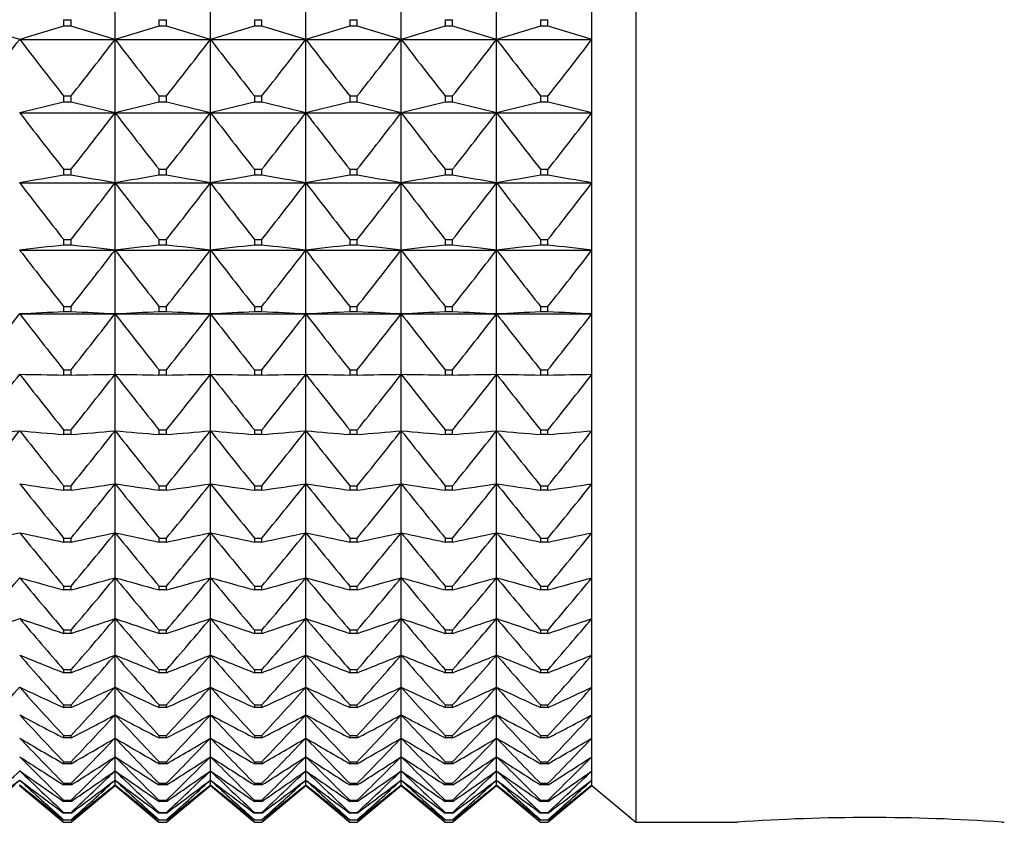
# Model space of a CAD drawing. Units: millimetres. Extents: x -18 to 871, y -35 to 1020.
# Drawn here: x 55 to 67, y 168 to 178 of the extents above; entities that cross this region are included whole.
import ezdxf

# ---------------------------------------------------------------- set-up
doc = ezdxf.new("R2010")
doc.units = ezdxf.units.MM
doc.layers.add('Default', color=7, linetype='Continuous')
doc.layers.add('DV3_Default', color=7, linetype='Continuous')

# ---------------------------------------------------------------- blocks, each defined once
blk = doc.blocks.new('SE2')
at = {"layer": 'DV3_Default', "color": 7}
for p, q in [((62.357, 211.352), (62.357, 168.352)), ((56.35, 177.378), (56.35, 178.254)), ((57.45, 177.378), (57.45, 178.254)), ((58.55, 177.378), (58.55, 178.254)), ((59.65, 177.378), (59.65, 178.254)), ((60.75, 177.378), (60.75, 178.254)), ((61.85, 177.378), (61.85, 178.254)), ((55.757, 177.606), (55.843, 177.606)), ((55.757, 177.606), (55.757, 177.533)), ((55.843, 177.533), (55.843, 177.606)), ((56.857, 177.606), (56.943, 177.606)), ((56.857, 177.606), (56.857, 177.533)), ((56.943, 177.533), (56.943, 177.606)), ((57.957, 177.606), (58.043, 177.606)), ((57.957, 177.606), (57.957, 177.533)), ((58.043, 177.533), (58.043, 177.606)), ((59.057, 177.606), (59.143, 177.606)), ((59.057, 177.606), (59.057, 177.533)), ((59.143, 177.533), (59.143, 177.606)), ((60.157, 177.606), (60.243, 177.606)), ((60.157, 177.606), (60.157, 177.533)), ((60.243, 177.533), (60.243, 177.606)), ((61.257, 177.606), (61.343, 177.606)), ((61.257, 177.606), (61.257, 177.533)), ((61.343, 177.533), (61.343, 177.606)), ((55.843, 177.533), (55.757, 177.533)), ((56.943, 177.533), (56.857, 177.533)), ((58.043, 177.533), (57.957, 177.533)), ((59.143, 177.533), (59.057, 177.533)), ((60.243, 177.533), (60.157, 177.533)), ((61.343, 177.533), (61.257, 177.533)), ((55.25, 177.378), (56.35, 177.378)), ((56.35, 177.378), (57.45, 177.378)), ((56.35, 176.534), (56.35, 177.378)), ((57.45, 177.378), (58.55, 177.378)), ((57.45, 176.534), (57.45, 177.378)), ((58.55, 177.378), (59.65, 177.378)), ((58.55, 176.534), (58.55, 177.378)), ((59.65, 177.378), (60.75, 177.378)), ((59.65, 176.534), (59.65, 177.378)), ((60.75, 177.378), (61.85, 177.378)), ((60.75, 176.534), (60.75, 177.378)), ((61.85, 176.534), (61.85, 177.378)), ((55.757, 176.727), (55.843, 176.727)), ((55.757, 176.727), (55.757, 176.656)), ((55.843, 176.656), (55.843, 176.727)), ((56.857, 176.727), (56.943, 176.727)), ((56.857, 176.727), (56.857, 176.656)), ((56.943, 176.656), (56.943, 176.727)), ((57.957, 176.727), (58.043, 176.727)), ((57.957, 176.727), (57.957, 176.656)), ((58.043, 176.656), (58.043, 176.727)), ((59.057, 176.727), (59.143, 176.727)), ((59.057, 176.727), (59.057, 176.656)), ((59.143, 176.656), (59.143, 176.727)), ((60.157, 176.727), (60.243, 176.727)), ((60.157, 176.727), (60.157, 176.656)), ((60.243, 176.656), (60.243, 176.727)), ((61.257, 176.727), (61.343, 176.727)), ((61.257, 176.727), (61.257, 176.656)), ((61.343, 176.656), (61.343, 176.727)), ((55.843, 176.656), (55.757, 176.656)), ((56.943, 176.656), (56.857, 176.656)), ((58.043, 176.656), (57.957, 176.656)), ((59.143, 176.656), (59.057, 176.656)), ((60.243, 176.656), (60.157, 176.656)), ((61.343, 176.656), (61.257, 176.656)), ((55.25, 176.534), (56.35, 176.534)), ((56.35, 176.534), (57.45, 176.534)), ((56.35, 175.724), (56.35, 176.534)), ((57.45, 176.534), (58.55, 176.534)), ((57.45, 175.724), (57.45, 176.534)), ((58.55, 176.534), (59.65, 176.534)), ((58.55, 175.724), (58.55, 176.534)), ((59.65, 176.534), (60.75, 176.534)), ((59.65, 175.724), (59.65, 176.534)), ((60.75, 176.534), (61.85, 176.534)), ((60.75, 175.724), (60.75, 176.534)), ((61.85, 175.724), (61.85, 176.534)), ((55.757, 175.881), (55.843, 175.881)), ((55.757, 175.881), (55.757, 175.813)), ((55.843, 175.813), (55.757, 175.813)), ((55.843, 175.813), (55.843, 175.881)), ((56.857, 175.881), (56.943, 175.881)), ((56.857, 175.881), (56.857, 175.813)), ((56.943, 175.813), (56.857, 175.813)), ((56.943, 175.813), (56.943, 175.881)), ((57.957, 175.881), (58.043, 175.881)), ((57.957, 175.881), (57.957, 175.813)), ((58.043, 175.813), (57.957, 175.813)), ((58.043, 175.813), (58.043, 175.881)), ((59.057, 175.881), (59.143, 175.881)), ((59.057, 175.881), (59.057, 175.813)), ((59.143, 175.813), (59.057, 175.813)), ((59.143, 175.813), (59.143, 175.881)), ((60.157, 175.881), (60.243, 175.881)), ((60.157, 175.881), (60.157, 175.813)), ((60.243, 175.813), (60.157, 175.813)), ((60.243, 175.813), (60.243, 175.881)), ((61.257, 175.881), (61.343, 175.881)), ((61.257, 175.881), (61.257, 175.813)), ((61.343, 175.813), (61.257, 175.813)), ((61.343, 175.813), (61.343, 175.881)), ((55.25, 175.724), (56.35, 175.724)), ((56.35, 175.724), (57.45, 175.724)), ((56.35, 174.95), (56.35, 175.724)), ((57.45, 175.724), (58.55, 175.724)), ((57.45, 174.95), (57.45, 175.724)), ((58.55, 175.724), (59.65, 175.724)), ((58.55, 174.95), (58.55, 175.724)), ((59.65, 175.724), (60.75, 175.724)), ((59.65, 174.95), (59.65, 175.724)), ((60.75, 175.724), (61.85, 175.724)), ((60.75, 174.95), (60.75, 175.724)), ((61.85, 174.95), (61.85, 175.724)), ((55.757, 175.071), (55.843, 175.071)), ((55.757, 175.071), (55.757, 175.006)), ((55.843, 175.006), (55.757, 175.006)), ((55.843, 175.006), (55.843, 175.071)), ((56.857, 175.071), (56.943, 175.071)), ((56.857, 175.071), (56.857, 175.006)), ((56.943, 175.006), (56.857, 175.006)), ((56.943, 175.006), (56.943, 175.071)), ((57.957, 175.071), (58.043, 175.071)), ((57.957, 175.071), (57.957, 175.006)), ((58.043, 175.006), (57.957, 175.006)), ((58.043, 175.006), (58.043, 175.071)), ((59.057, 175.071), (59.143, 175.071)), ((59.057, 175.071), (59.057, 175.006)), ((59.143, 175.006), (59.057, 175.006)), ((59.143, 175.006), (59.143, 175.071)), ((60.157, 175.071), (60.243, 175.071)), ((60.157, 175.071), (60.157, 175.006)), ((60.243, 175.006), (60.157, 175.006)), ((60.243, 175.006), (60.243, 175.071)), ((61.257, 175.071), (61.343, 175.071)), ((61.257, 175.071), (61.257, 175.006)), ((61.343, 175.006), (61.257, 175.006)), ((61.343, 175.006), (61.343, 175.071)), ((55.25, 174.95), (56.35, 174.95)), ((56.35, 174.95), (57.45, 174.95)), ((56.35, 174.214), (56.35, 174.95)), ((57.45, 174.95), (58.55, 174.95)), ((57.45, 174.214), (57.45, 174.95)), ((58.55, 174.95), (59.65, 174.95)), ((58.55, 174.214), (58.55, 174.95)), ((59.65, 174.95), (60.75, 174.95)), ((59.65, 174.214), (59.65, 174.95)), ((60.75, 174.95), (61.85, 174.95)), ((60.75, 174.214), (60.75, 174.95)), ((61.85, 174.214), (61.85, 174.95)), ((55.25, 174.214), (56.35, 174.214)), ((55.757, 174.299), (55.843, 174.299)), ((55.757, 174.299), (55.757, 174.238)), ((55.843, 174.238), (55.757, 174.238)), ((55.843, 174.238), (55.843, 174.299)), ((56.35, 174.214), (57.45, 174.214)), ((56.35, 173.518), (56.35, 174.214)), ((56.857, 174.299), (56.943, 174.299)), ((56.857, 174.299), (56.857, 174.238)), ((56.943, 174.238), (56.857, 174.238)), ((56.943, 174.238), (56.943, 174.299)), ((57.45, 174.214), (58.55, 174.214)), ((57.45, 173.518), (57.45, 174.214)), ((57.957, 174.299), (58.043, 174.299)), ((57.957, 174.299), (57.957, 174.238)), ((58.043, 174.238), (57.957, 174.238)), ((58.043, 174.238), (58.043, 174.299)), ((58.55, 174.214), (59.65, 174.214)), ((58.55, 173.518), (58.55, 174.214)), ((59.057, 174.299), (59.143, 174.299)), ((59.057, 174.299), (59.057, 174.238)), ((59.143, 174.238), (59.057, 174.238)), ((59.143, 174.238), (59.143, 174.299)), ((59.65, 174.214), (60.75, 174.214)), ((59.65, 173.518), (59.65, 174.214)), ((60.157, 174.299), (60.243, 174.299)), ((60.157, 174.299), (60.157, 174.238)), ((60.243, 174.238), (60.157, 174.238)), ((60.243, 174.238), (60.243, 174.299)), ((60.75, 174.214), (61.85, 174.214)), ((60.75, 173.518), (60.75, 174.214)), ((61.257, 174.299), (61.343, 174.299)), ((61.257, 174.299), (61.257, 174.238)), ((61.343, 174.238), (61.257, 174.238)), ((61.343, 174.238), (61.343, 174.299)), ((61.85, 173.518), (61.85, 174.214)), ((55.757, 173.567), (55.843, 173.567)), ((55.757, 173.567), (55.757, 173.509)), ((55.843, 173.509), (55.843, 173.567)), ((56.35, 172.865), (56.35, 173.518)), ((56.857, 173.567), (56.943, 173.567)), ((56.857, 173.567), (56.857, 173.509)), ((56.943, 173.509), (56.943, 173.567)), ((57.45, 172.865), (57.45, 173.518)), ((57.957, 173.567), (58.043, 173.567)), ((57.957, 173.567), (57.957, 173.509)), ((58.043, 173.509), (58.043, 173.567)), ((58.55, 172.865), (58.55, 173.518)), ((59.057, 173.567), (59.143, 173.567)), ((59.057, 173.567), (59.057, 173.509)), ((59.143, 173.509), (59.143, 173.567)), ((59.65, 172.865), (59.65, 173.518)), ((60.157, 173.567), (60.243, 173.567)), ((60.157, 173.567), (60.157, 173.509)), ((60.243, 173.509), (60.243, 173.567)), ((60.75, 172.865), (60.75, 173.518)), ((61.257, 173.567), (61.343, 173.567)), ((61.257, 173.567), (61.257, 173.509)), ((61.343, 173.509), (61.343, 173.567)), ((61.85, 172.865), (61.85, 173.518)), ((55.843, 173.509), (55.757, 173.509)), ((56.943, 173.509), (56.857, 173.509)), ((58.043, 173.509), (57.957, 173.509)), ((59.143, 173.509), (59.057, 173.509)), ((60.243, 173.509), (60.157, 173.509)), ((61.343, 173.509), (61.257, 173.509)), ((55.757, 172.877), (55.843, 172.877)), ((55.757, 172.877), (55.757, 172.823)), ((55.843, 172.823), (55.843, 172.877)), ((56.35, 172.255), (56.35, 172.865)), ((56.857, 172.877), (56.943, 172.877)), ((56.857, 172.877), (56.857, 172.823)), ((56.943, 172.823), (56.943, 172.877)), ((57.45, 172.255), (57.45, 172.865)), ((57.957, 172.877), (58.043, 172.877)), ((57.957, 172.877), (57.957, 172.823)), ((58.043, 172.823), (58.043, 172.877)), ((58.55, 172.255), (58.55, 172.865)), ((59.057, 172.877), (59.143, 172.877)), ((59.057, 172.877), (59.057, 172.823)), ((59.143, 172.823), (59.143, 172.877)), ((59.65, 172.255), (59.65, 172.865)), ((60.157, 172.877), (60.243, 172.877)), ((60.157, 172.877), (60.157, 172.823)), ((60.243, 172.823), (60.243, 172.877)), ((60.75, 172.255), (60.75, 172.865)), ((61.257, 172.877), (61.343, 172.877)), ((61.257, 172.877), (61.257, 172.823)), ((61.343, 172.823), (61.343, 172.877)), ((61.85, 172.255), (61.85, 172.865)), ((55.843, 172.823), (55.757, 172.823)), ((56.943, 172.823), (56.857, 172.823)), ((58.043, 172.823), (57.957, 172.823)), ((59.143, 172.823), (59.057, 172.823)), ((60.243, 172.823), (60.157, 172.823)), ((61.343, 172.823), (61.257, 172.823)), ((55.757, 172.231), (55.843, 172.231)), ((55.757, 172.231), (55.757, 172.18)), ((55.843, 172.18), (55.757, 172.18)), ((55.843, 172.18), (55.843, 172.231)), ((56.35, 171.69), (56.35, 172.255)), ((56.857, 172.231), (56.943, 172.231)), ((56.857, 172.231), (56.857, 172.18)), ((56.943, 172.18), (56.857, 172.18)), ((56.943, 172.18), (56.943, 172.231)), ((57.45, 171.69), (57.45, 172.255)), ((57.957, 172.231), (58.043, 172.231)), ((57.957, 172.231), (57.957, 172.18)), ((58.043, 172.18), (57.957, 172.18)), ((58.043, 172.18), (58.043, 172.231)), ((58.55, 171.69), (58.55, 172.255)), ((59.057, 172.231), (59.143, 172.231)), ((59.057, 172.231), (59.057, 172.18)), ((59.143, 172.18), (59.057, 172.18)), ((59.143, 172.18), (59.143, 172.231)), ((59.65, 171.69), (59.65, 172.255)), ((60.157, 172.231), (60.243, 172.231)), ((60.157, 172.231), (60.157, 172.18)), ((60.243, 172.18), (60.157, 172.18)), ((60.243, 172.18), (60.243, 172.231)), ((60.75, 171.69), (60.75, 172.255)), ((61.257, 172.231), (61.343, 172.231)), ((61.257, 172.231), (61.257, 172.18)), ((61.343, 172.18), (61.257, 172.18)), ((61.343, 172.18), (61.343, 172.231)), ((61.85, 171.69), (61.85, 172.255)), ((55.757, 171.629), (55.843, 171.629)), ((55.757, 171.629), (55.757, 171.582)), ((55.843, 171.582), (55.843, 171.629)), ((56.35, 171.172), (56.35, 171.69)), ((56.857, 171.629), (56.943, 171.629)), ((56.857, 171.629), (56.857, 171.582)), ((56.943, 171.582), (56.943, 171.629)), ((57.45, 171.172), (57.45, 171.69)), ((57.957, 171.629), (58.043, 171.629)), ((57.957, 171.629), (57.957, 171.582)), ((58.043, 171.582), (58.043, 171.629)), ((58.55, 171.172), (58.55, 171.69)), ((59.057, 171.629), (59.143, 171.629)), ((59.057, 171.629), (59.057, 171.582)), ((59.143, 171.582), (59.143, 171.629)), ((59.65, 171.172), (59.65, 171.69)), ((60.157, 171.629), (60.243, 171.629)), ((60.157, 171.629), (60.157, 171.582)), ((60.243, 171.582), (60.243, 171.629)), ((60.75, 171.172), (60.75, 171.69)), ((61.257, 171.629), (61.343, 171.629)), ((61.257, 171.629), (61.257, 171.582)), ((61.343, 171.582), (61.343, 171.629)), ((61.85, 171.172), (61.85, 171.69)), ((55.843, 171.582), (55.757, 171.582)), ((56.943, 171.582), (56.857, 171.582)), ((58.043, 171.582), (57.957, 171.582)), ((59.143, 171.582), (59.057, 171.582)), ((60.243, 171.582), (60.157, 171.582)), ((61.343, 171.582), (61.257, 171.582)), ((56.35, 170.702), (56.35, 171.172)), ((57.45, 170.702), (57.45, 171.172)), ((58.55, 170.702), (58.55, 171.172)), ((59.65, 170.702), (59.65, 171.172)), ((60.75, 170.702), (60.75, 171.172)), ((61.85, 170.702), (61.85, 171.172)), ((55.757, 171.075), (55.843, 171.075)), ((55.757, 171.075), (55.757, 171.032)), ((55.843, 171.032), (55.757, 171.032)), ((55.843, 171.032), (55.843, 171.075)), ((56.857, 171.075), (56.943, 171.075)), ((56.857, 171.075), (56.857, 171.032)), ((56.943, 171.032), (56.857, 171.032)), ((56.943, 171.032), (56.943, 171.075)), ((57.957, 171.075), (58.043, 171.075)), ((57.957, 171.075), (57.957, 171.032)), ((58.043, 171.032), (57.957, 171.032)), ((58.043, 171.032), (58.043, 171.075)), ((59.057, 171.075), (59.143, 171.075)), ((59.057, 171.075), (59.057, 171.032)), ((59.143, 171.032), (59.057, 171.032)), ((59.143, 171.032), (59.143, 171.075)), ((60.157, 171.075), (60.243, 171.075)), ((60.157, 171.075), (60.157, 171.032)), ((60.243, 171.032), (60.157, 171.032)), ((60.243, 171.032), (60.243, 171.075)), ((61.257, 171.075), (61.343, 171.075)), ((61.257, 171.075), (61.257, 171.032)), ((61.343, 171.032), (61.257, 171.032)), ((61.343, 171.032), (61.343, 171.075)), ((56.35, 170.281), (56.35, 170.702)), ((57.45, 170.281), (57.45, 170.702)), ((58.55, 170.281), (58.55, 170.702)), ((59.65, 170.281), (59.65, 170.702)), ((60.75, 170.281), (60.75, 170.702)), ((61.85, 170.281), (61.85, 170.702)), ((55.757, 170.569), (55.843, 170.569)), ((55.757, 170.569), (55.757, 170.529)), ((55.843, 170.529), (55.843, 170.569)), ((56.857, 170.569), (56.943, 170.569)), ((56.857, 170.569), (56.857, 170.529)), ((56.943, 170.529), (56.943, 170.569)), ((57.957, 170.569), (58.043, 170.569)), ((57.957, 170.569), (57.957, 170.529)), ((58.043, 170.529), (58.043, 170.569)), ((59.057, 170.569), (59.143, 170.569)), ((59.057, 170.569), (59.057, 170.529)), ((59.143, 170.529), (59.143, 170.569)), ((60.157, 170.569), (60.243, 170.569)), ((60.157, 170.569), (60.157, 170.529)), ((60.243, 170.529), (60.243, 170.569)), ((61.257, 170.569), (61.343, 170.569)), ((61.257, 170.569), (61.257, 170.529)), ((61.343, 170.529), (61.343, 170.569)), ((55.843, 170.529), (55.757, 170.529)), ((56.943, 170.529), (56.857, 170.529)), ((58.043, 170.529), (57.957, 170.529)), ((59.143, 170.529), (59.057, 170.529)), ((60.243, 170.529), (60.157, 170.529)), ((61.343, 170.529), (61.257, 170.529)), ((56.35, 169.91), (56.35, 170.281)), ((57.45, 169.91), (57.45, 170.281)), ((58.55, 169.91), (58.55, 170.281)), ((59.65, 169.91), (59.65, 170.281)), ((60.75, 169.91), (60.75, 170.281)), ((61.85, 169.91), (61.85, 170.281)), ((55.757, 170.112), (55.843, 170.112)), ((55.757, 170.112), (55.757, 170.076)), ((55.843, 170.076), (55.843, 170.112)), ((56.857, 170.112), (56.943, 170.112)), ((56.857, 170.112), (56.857, 170.076)), ((56.943, 170.076), (56.943, 170.112)), ((57.957, 170.112), (58.043, 170.112)), ((57.957, 170.112), (57.957, 170.076)), ((58.043, 170.076), (58.043, 170.112)), ((59.057, 170.112), (59.143, 170.112)), ((59.057, 170.112), (59.057, 170.076)), ((59.143, 170.076), (59.143, 170.112)), ((60.157, 170.112), (60.243, 170.112)), ((60.157, 170.112), (60.157, 170.076)), ((60.243, 170.076), (60.243, 170.112)), ((61.257, 170.112), (61.343, 170.112)), ((61.257, 170.112), (61.257, 170.076)), ((61.343, 170.076), (61.343, 170.112)), ((55.843, 170.076), (55.757, 170.076)), ((56.943, 170.076), (56.857, 170.076)), ((58.043, 170.076), (57.957, 170.076)), ((59.143, 170.076), (59.057, 170.076)), ((60.243, 170.076), (60.157, 170.076)), ((61.343, 170.076), (61.257, 170.076)), ((56.35, 169.59), (56.35, 169.91)), ((57.45, 169.59), (57.45, 169.91)), ((58.55, 169.59), (58.55, 169.91)), ((59.65, 169.59), (59.65, 169.91)), ((60.75, 169.59), (60.75, 169.91)), ((61.85, 169.59), (61.85, 169.91)), ((55.757, 169.706), (55.843, 169.706)), ((55.757, 169.706), (55.757, 169.674)), ((55.843, 169.674), (55.757, 169.674)), ((55.843, 169.674), (55.843, 169.706)), ((56.857, 169.706), (56.943, 169.706)), ((56.857, 169.706), (56.857, 169.674)), ((56.943, 169.674), (56.857, 169.674)), ((56.943, 169.674), (56.943, 169.706)), ((57.957, 169.706), (58.043, 169.706)), ((57.957, 169.706), (57.957, 169.674)), ((58.043, 169.674), (57.957, 169.674)), ((58.043, 169.674), (58.043, 169.706)), ((59.057, 169.706), (59.143, 169.706)), ((59.057, 169.706), (59.057, 169.674)), ((59.143, 169.674), (59.057, 169.674)), ((59.143, 169.674), (59.143, 169.706)), ((60.157, 169.706), (60.243, 169.706)), ((60.157, 169.706), (60.157, 169.674)), ((60.243, 169.674), (60.157, 169.674)), ((60.243, 169.674), (60.243, 169.706)), ((61.257, 169.706), (61.343, 169.706)), ((61.257, 169.706), (61.257, 169.674)), ((61.343, 169.674), (61.257, 169.674)), ((61.343, 169.674), (61.343, 169.706)), ((56.35, 169.322), (56.35, 169.59)), ((57.45, 169.322), (57.45, 169.59)), ((58.55, 169.322), (58.55, 169.59)), ((59.65, 169.322), (59.65, 169.59)), ((60.75, 169.322), (60.75, 169.59)), ((61.85, 169.322), (61.85, 169.59)), ((55.757, 169.351), (55.843, 169.351)), ((55.757, 169.351), (55.757, 169.324)), ((55.843, 169.324), (55.757, 169.324)), ((55.843, 169.324), (55.843, 169.351)), ((56.35, 169.108), (56.35, 169.322)), ((56.857, 169.351), (56.943, 169.351)), ((56.857, 169.351), (56.857, 169.324)), ((56.943, 169.324), (56.857, 169.324)), ((56.943, 169.324), (56.943, 169.351)), ((57.45, 169.108), (57.45, 169.322)), ((57.957, 169.351), (58.043, 169.351)), ((57.957, 169.351), (57.957, 169.324)), ((58.043, 169.324), (57.957, 169.324)), ((58.043, 169.324), (58.043, 169.351)), ((58.55, 169.108), (58.55, 169.322)), ((59.057, 169.351), (59.143, 169.351)), ((59.057, 169.351), (59.057, 169.324)), ((59.143, 169.324), (59.057, 169.324)), ((59.143, 169.324), (59.143, 169.351)), ((59.65, 169.108), (59.65, 169.322)), ((60.157, 169.351), (60.243, 169.351)), ((60.157, 169.351), (60.157, 169.324)), ((60.243, 169.324), (60.157, 169.324)), ((60.243, 169.324), (60.243, 169.351)), ((60.75, 169.108), (60.75, 169.322)), ((61.257, 169.351), (61.343, 169.351)), ((61.257, 169.351), (61.257, 169.324)), ((61.343, 169.324), (61.257, 169.324)), ((61.343, 169.324), (61.343, 169.351)), ((61.85, 169.108), (61.85, 169.322)), ((56.35, 168.946), (56.35, 169.108)), ((57.45, 168.946), (57.45, 169.108)), ((58.55, 168.946), (58.55, 169.108)), ((59.65, 168.946), (59.65, 169.108)), ((60.75, 168.946), (60.75, 169.108)), ((61.85, 168.946), (61.85, 169.108)), ((55.757, 169.049), (55.843, 169.049)), ((55.757, 169.049), (55.757, 169.027)), ((55.843, 169.027), (55.757, 169.027)), ((55.843, 169.027), (55.843, 169.049)), ((56.857, 169.049), (56.943, 169.049)), ((56.857, 169.049), (56.857, 169.027)), ((56.943, 169.027), (56.857, 169.027)), ((56.943, 169.027), (56.943, 169.049)), ((57.957, 169.049), (58.043, 169.049)), ((57.957, 169.049), (57.957, 169.027)), ((58.043, 169.027), (57.957, 169.027)), ((58.043, 169.027), (58.043, 169.049)), ((59.057, 169.049), (59.143, 169.049)), ((59.057, 169.049), (59.057, 169.027)), ((59.143, 169.027), (59.057, 169.027)), ((59.143, 169.027), (59.143, 169.049)), ((60.157, 169.049), (60.243, 169.049)), ((60.157, 169.049), (60.157, 169.027)), ((60.243, 169.027), (60.157, 169.027)), ((60.243, 169.027), (60.243, 169.049)), ((61.257, 169.049), (61.343, 169.049)), ((61.257, 169.049), (61.257, 169.027)), ((61.343, 169.027), (61.257, 169.027)), ((61.343, 169.027), (61.343, 169.049)), ((56.35, 168.838), (56.35, 168.946)), ((57.45, 168.838), (57.45, 168.946)), ((58.55, 168.838), (58.55, 168.946)), ((59.65, 168.838), (59.65, 168.946)), ((60.75, 168.838), (60.75, 168.946)), ((61.85, 168.838), (61.85, 168.946)), ((55.25, 168.777), (55.757, 168.352)), ((55.757, 168.801), (55.843, 168.801)), ((55.757, 168.801), (55.757, 168.783)), ((55.843, 168.783), (55.757, 168.783)), ((55.843, 168.783), (55.843, 168.801)), ((55.843, 168.352), (56.35, 168.777)), ((56.35, 168.784), (56.35, 168.838)), ((56.35, 168.777), (56.35, 168.784)), ((56.35, 168.777), (56.857, 168.352)), ((56.857, 168.801), (56.943, 168.801)), ((56.857, 168.801), (56.857, 168.783)), ((56.943, 168.783), (56.857, 168.783)), ((56.943, 168.783), (56.943, 168.801)), ((56.943, 168.352), (57.45, 168.777)), ((57.45, 168.784), (57.45, 168.838)), ((57.45, 168.777), (57.45, 168.784)), ((57.45, 168.777), (57.957, 168.352)), ((57.957, 168.801), (58.043, 168.801)), ((57.957, 168.801), (57.957, 168.783)), ((58.043, 168.783), (57.957, 168.783)), ((58.043, 168.783), (58.043, 168.801)), ((58.043, 168.352), (58.55, 168.777)), ((58.55, 168.784), (58.55, 168.838)), ((58.55, 168.777), (58.55, 168.784)), ((58.55, 168.777), (59.057, 168.352)), ((59.057, 168.801), (59.143, 168.801)), ((59.057, 168.801), (59.057, 168.783)), ((59.143, 168.783), (59.057, 168.783)), ((59.143, 168.783), (59.143, 168.801)), ((59.143, 168.352), (59.65, 168.777)), ((59.65, 168.784), (59.65, 168.838)), ((59.65, 168.777), (59.65, 168.784)), ((59.65, 168.777), (60.157, 168.352)), ((60.157, 168.801), (60.243, 168.801)), ((60.157, 168.801), (60.157, 168.783)), ((60.243, 168.783), (60.157, 168.783)), ((60.243, 168.783), (60.243, 168.801)), ((60.243, 168.352), (60.75, 168.777)), ((60.75, 168.784), (60.75, 168.838)), ((60.75, 168.777), (60.75, 168.784)), ((60.75, 168.777), (61.257, 168.352)), ((61.257, 168.801), (61.343, 168.801)), ((61.257, 168.801), (61.257, 168.783)), ((61.343, 168.783), (61.257, 168.783)), ((61.343, 168.783), (61.343, 168.801)), ((61.343, 168.352), (61.85, 168.777)), ((61.85, 168.784), (61.85, 168.838)), ((61.85, 168.777), (61.85, 168.784)), ((61.85, 168.777), (62.357, 168.352)), ((55.757, 168.606), (55.843, 168.606)), ((55.757, 168.606), (55.757, 168.593)), ((55.843, 168.593), (55.757, 168.593)), ((55.843, 168.593), (55.843, 168.606)), ((56.857, 168.606), (56.943, 168.606)), ((56.857, 168.606), (56.857, 168.593)), ((56.943, 168.593), (56.857, 168.593)), ((56.943, 168.593), (56.943, 168.606)), ((57.957, 168.606), (58.043, 168.606)), ((57.957, 168.606), (57.957, 168.593)), ((58.043, 168.593), (57.957, 168.593)), ((58.043, 168.593), (58.043, 168.606)), ((59.057, 168.606), (59.143, 168.606)), ((59.057, 168.606), (59.057, 168.593)), ((59.143, 168.593), (59.057, 168.593)), ((59.143, 168.593), (59.143, 168.606)), ((60.157, 168.606), (60.243, 168.606)), ((60.157, 168.606), (60.157, 168.593)), ((60.243, 168.593), (60.157, 168.593)), ((60.243, 168.593), (60.243, 168.606)), ((61.257, 168.606), (61.343, 168.606)), ((61.257, 168.606), (61.257, 168.593)), ((61.343, 168.593), (61.257, 168.593)), ((61.343, 168.593), (61.343, 168.606)), ((55.757, 168.466), (55.843, 168.466)), ((55.757, 168.466), (55.757, 168.457)), ((55.843, 168.457), (55.757, 168.457)), ((55.843, 168.457), (55.843, 168.466)), ((56.857, 168.466), (56.943, 168.466)), ((56.857, 168.466), (56.857, 168.457)), ((56.943, 168.457), (56.857, 168.457)), ((56.943, 168.457), (56.943, 168.466)), ((57.957, 168.466), (58.043, 168.466)), ((57.957, 168.466), (57.957, 168.457)), ((58.043, 168.457), (57.957, 168.457)), ((58.043, 168.457), (58.043, 168.466)), ((59.057, 168.466), (59.143, 168.466)), ((59.057, 168.466), (59.057, 168.457)), ((59.143, 168.457), (59.057, 168.457)), ((59.143, 168.457), (59.143, 168.466)), ((60.157, 168.466), (60.243, 168.466)), ((60.157, 168.466), (60.157, 168.457)), ((60.243, 168.457), (60.157, 168.457)), ((60.243, 168.457), (60.243, 168.466)), ((61.257, 168.466), (61.343, 168.466)), ((61.257, 168.466), (61.257, 168.457)), ((61.343, 168.457), (61.257, 168.457)), ((61.343, 168.457), (61.343, 168.466)), ((55.757, 168.382), (55.843, 168.382)), ((55.757, 168.382), (55.757, 168.377)), ((55.843, 168.377), (55.757, 168.377)), ((55.757, 168.352), (55.843, 168.352)), ((55.757, 168.352), (55.757, 168.352)), ((55.757, 168.352), (55.843, 168.352)), ((55.843, 168.377), (55.843, 168.382)), ((55.843, 168.352), (55.843, 168.352)), ((56.857, 168.382), (56.943, 168.382)), ((56.857, 168.382), (56.857, 168.377)), ((56.943, 168.377), (56.857, 168.377)), ((56.857, 168.352), (56.943, 168.352)), ((56.857, 168.352), (56.857, 168.352)), ((56.857, 168.352), (56.943, 168.352)), ((56.943, 168.377), (56.943, 168.382)), ((56.943, 168.352), (56.943, 168.352)), ((57.957, 168.382), (58.043, 168.382)), ((57.957, 168.382), (57.957, 168.377)), ((58.043, 168.377), (57.957, 168.377)), ((57.957, 168.352), (58.043, 168.352)), ((57.957, 168.352), (57.957, 168.352)), ((57.957, 168.352), (58.043, 168.352)), ((58.043, 168.377), (58.043, 168.382)), ((58.043, 168.352), (58.043, 168.352)), ((59.057, 168.382), (59.143, 168.382)), ((59.057, 168.382), (59.057, 168.377)), ((59.143, 168.377), (59.057, 168.377)), ((59.057, 168.352), (59.143, 168.352)), ((59.057, 168.352), (59.057, 168.352)), ((59.057, 168.352), (59.143, 168.352)), ((59.143, 168.377), (59.143, 168.382)), ((59.143, 168.352), (59.143, 168.352)), ((60.157, 168.382), (60.243, 168.382)), ((60.157, 168.382), (60.157, 168.377)), ((60.243, 168.377), (60.157, 168.377)), ((60.157, 168.352), (60.243, 168.352)), ((60.157, 168.352), (60.157, 168.352)), ((60.157, 168.352), (60.243, 168.352)), ((60.243, 168.377), (60.243, 168.382)), ((60.243, 168.352), (60.243, 168.352)), ((61.257, 168.382), (61.343, 168.382)), ((61.257, 168.382), (61.257, 168.377)), ((61.343, 168.377), (61.257, 168.377)), ((61.257, 168.352), (61.343, 168.352)), ((61.257, 168.352), (61.257, 168.352)), ((61.257, 168.352), (61.343, 168.352)), ((61.343, 168.377), (61.343, 168.382)), ((61.343, 168.352), (61.343, 168.352)), ((62.357, 168.352), (63.501, 168.352))]:
    blk.add_line(p, q, dxfattribs=at)
for centre, radius, start, end in [((34.532, 110.39), 70.119, 72.81362, 73.2467), ((75.969, 110.39), 70.119, 106.7533, 107.18638), ((35.632, 110.39), 70.119, 72.81362, 73.2467), ((77.069, 110.39), 70.119, 106.7533, 107.18638), ((36.732, 110.39), 70.119, 72.81362, 73.2467), ((78.169, 110.39), 70.119, 106.7533, 107.18638), ((37.832, 110.39), 70.119, 72.81362, 73.2467), ((79.269, 110.39), 70.119, 106.7533, 107.18638), ((38.932, 110.39), 70.119, 72.81362, 73.2467), ((80.369, 110.39), 70.119, 106.7533, 107.18638), ((40.032, 110.39), 70.119, 72.81362, 73.2467), ((81.469, 110.39), 70.119, 106.7533, 107.18638), ((41.132, 110.39), 70.119, 72.81362, 73.2467), ((5.365, 215.681), 62.894, 321.73071, 322.4826), ((105.136, 215.681), 62.894, 217.5174, 218.26929), ((6.465, 215.681), 62.894, 321.73071, 322.4826), ((106.236, 215.681), 62.894, 217.5174, 218.26929), ((7.565, 215.681), 62.894, 321.73071, 322.4826), ((107.336, 215.681), 62.894, 217.5174, 218.26929), ((8.665, 215.681), 62.894, 321.73071, 322.4826), ((108.436, 215.681), 62.894, 217.5174, 218.26929), ((9.765, 215.681), 62.894, 321.73071, 322.4826), ((109.536, 215.681), 62.894, 217.5174, 218.26929), ((10.865, 215.681), 62.894, 321.73071, 322.4826), ((110.636, 215.681), 62.894, 217.5174, 218.26929), ((11.965, 215.681), 62.894, 321.73071, 322.4826), ((75.317, 94.522), 84.431, 103.39502, 103.74891), ((36.284, 94.522), 84.431, 76.25109, 76.60498), ((76.417, 94.522), 84.431, 103.39502, 103.74891), ((37.384, 94.522), 84.431, 76.25109, 76.60498), ((77.517, 94.522), 84.431, 103.39502, 103.74891), ((38.484, 94.522), 84.431, 76.25109, 76.60498), ((78.617, 94.522), 84.431, 103.39502, 103.74891), ((39.584, 94.522), 84.431, 76.25109, 76.60498), ((79.717, 94.522), 84.431, 103.39502, 103.74891), ((40.684, 94.522), 84.431, 76.25109, 76.60498), ((80.817, 94.522), 84.431, 103.39502, 103.74891), ((41.784, 94.522), 84.431, 76.25109, 76.60498), ((105.26, 214.855), 63.004, 217.4621, 218.21362), ((6.341, 214.855), 63.004, 321.78638, 322.5379), ((106.36, 214.855), 63.004, 217.4621, 218.21362), ((7.441, 214.855), 63.004, 321.78638, 322.5379), ((107.46, 214.855), 63.004, 217.4621, 218.21362), ((8.541, 214.855), 63.004, 321.78638, 322.5379), ((108.56, 214.855), 63.004, 217.4621, 218.21362), ((9.641, 214.855), 63.004, 321.78638, 322.5379), ((109.66, 214.855), 63.004, 217.4621, 218.21362), ((10.741, 214.855), 63.004, 321.78638, 322.5379), ((110.76, 214.855), 63.004, 217.4621, 218.21362), ((11.841, 214.855), 63.004, 321.78638, 322.5379), ((74.812, 66.705), 110.76, 99.90647, 100.17278), ((36.788, 66.705), 110.76, 79.82722, 80.09353), ((75.912, 66.705), 110.76, 99.90647, 100.17278), ((37.888, 66.705), 110.76, 79.82722, 80.09353), ((77.012, 66.705), 110.76, 99.90647, 100.17278), ((38.988, 66.705), 110.76, 79.82722, 80.09353), ((78.112, 66.705), 110.76, 99.90647, 100.17278), ((40.088, 66.705), 110.76, 79.82722, 80.09353), ((79.212, 66.705), 110.76, 99.90647, 100.17278), ((41.188, 66.705), 110.76, 79.82722, 80.09353), ((80.312, 66.705), 110.76, 99.90647, 100.17278), ((42.288, 66.705), 110.76, 79.82722, 80.09353), ((105.225, 214.039), 62.972, 217.47789, 218.22952), ((6.376, 214.039), 62.972, 321.77048, 322.52211), ((106.325, 214.039), 62.972, 217.47789, 218.22952), ((7.476, 214.039), 62.972, 321.77048, 322.52211), ((107.425, 214.039), 62.972, 217.47789, 218.22952), ((8.576, 214.039), 62.972, 321.77048, 322.52211), ((108.525, 214.039), 62.972, 217.47789, 218.22952), ((9.676, 214.039), 62.972, 321.77048, 322.52211), ((109.625, 214.039), 62.972, 217.47789, 218.22952), ((10.776, 214.039), 62.972, 321.77048, 322.52211), ((110.725, 214.039), 62.972, 217.47789, 218.22952), ((11.876, 214.039), 62.972, 321.77048, 322.52211), ((74.461, 6.044), 169.995, 96.31689, 96.48882), ((37.139, 6.044), 169.995, 83.51118, 83.68311), ((75.561, 6.044), 169.995, 96.31689, 96.48882), ((38.239, 6.044), 169.995, 83.51118, 83.68311), ((76.661, 6.044), 169.995, 96.31689, 96.48882), ((39.339, 6.044), 169.995, 83.51118, 83.68311), ((77.761, 6.044), 169.995, 96.31689, 96.48882), ((40.439, 6.044), 169.995, 83.51118, 83.68311), ((78.861, 6.044), 169.995, 96.31689, 96.48882), ((41.539, 6.044), 169.995, 83.51118, 83.68311), ((79.961, 6.044), 169.995, 96.31689, 96.48882), ((42.639, 6.044), 169.995, 83.51118, 83.68311), ((105.03, 213.237), 62.801, 217.56488, 218.31709), ((6.57, 213.237), 62.801, 321.68291, 322.43512), ((106.13, 213.237), 62.801, 217.56488, 218.31709), ((7.67, 213.237), 62.801, 321.68291, 322.43512), ((107.23, 213.237), 62.801, 217.56488, 218.31709), ((8.77, 213.237), 62.801, 321.68291, 322.43512), ((108.33, 213.237), 62.801, 217.56488, 218.31709), ((9.87, 213.237), 62.801, 321.68291, 322.43512), ((109.43, 213.237), 62.801, 217.56488, 218.31709), ((10.97, 213.237), 62.801, 321.68291, 322.43512), ((110.53, 213.237), 62.801, 217.56488, 218.31709), ((12.07, 213.237), 62.801, 321.68291, 322.43512), ((5.821, 212.45), 62.491, 321.52306, 322.27631), ((74.267, -224.073), 398.74, 92.66067, 92.73359), ((104.679, 212.45), 62.491, 217.72369, 218.47694), ((37.334, -224.073), 398.74, 87.26641, 87.33933), ((6.921, 212.45), 62.491, 321.52306, 322.27631), ((75.367, -224.073), 398.74, 92.66067, 92.73359), ((105.779, 212.45), 62.491, 217.72369, 218.47694), ((38.434, -224.073), 398.74, 87.26641, 87.33933), ((8.021, 212.45), 62.491, 321.52306, 322.27631), ((76.467, -224.073), 398.74, 92.66067, 92.73359), ((106.879, 212.45), 62.491, 217.72369, 218.47694), ((39.534, -224.073), 398.74, 87.26641, 87.33933), ((9.121, 212.45), 62.491, 321.52306, 322.27631), ((77.567, -224.073), 398.74, 92.66067, 92.73359), ((107.979, 212.45), 62.491, 217.72369, 218.47694), ((40.634, -224.073), 398.74, 87.26641, 87.33933), ((10.221, 212.45), 62.491, 321.52306, 322.27631), ((78.667, -224.073), 398.74, 92.66067, 92.73359), ((109.079, 212.45), 62.491, 217.72369, 218.47694), ((41.734, -224.073), 398.74, 87.26641, 87.33933), ((11.321, 212.45), 62.491, 321.52306, 322.27631), ((79.767, -224.073), 398.74, 92.66067, 92.73359), ((110.179, 212.45), 62.491, 217.72369, 218.47694), ((42.834, -224.073), 398.74, 87.26641, 87.33933), ((12.421, 212.45), 62.491, 321.52306, 322.27631), ((6.326, 211.681), 62.049, 321.2898, 322.04453), ((104.175, 211.681), 62.049, 217.95547, 218.7102), ((7.426, 211.681), 62.049, 321.2898, 322.04453), ((105.275, 211.681), 62.049, 217.95547, 218.7102), ((8.526, 211.681), 62.049, 321.2898, 322.04453), ((106.375, 211.681), 62.049, 217.95547, 218.7102), ((9.626, 211.681), 62.049, 321.2898, 322.04453), ((107.475, 211.681), 62.049, 217.95547, 218.7102), ((10.726, 211.681), 62.049, 321.2898, 322.04453), ((108.575, 211.681), 62.049, 217.95547, 218.7102), ((11.826, 211.681), 62.049, 321.2898, 322.04453), ((109.675, 211.681), 62.049, 217.95547, 218.7102), ((12.926, 211.681), 62.049, 321.2898, 322.04453), ((36.145, 399.137), 227.077, 274.69793, 274.82628), ((6.978, 210.936), 61.478, 320.98153, 321.73813), ((103.523, 210.936), 61.478, 218.26187, 219.01847), ((74.356, 399.137), 227.077, 265.17372, 265.30207), ((37.245, 399.137), 227.077, 274.69793, 274.82628), ((8.078, 210.936), 61.478, 320.98153, 321.73813), ((104.623, 210.936), 61.478, 218.26187, 219.01847), ((75.456, 399.137), 227.077, 265.17372, 265.30207), ((38.345, 399.137), 227.077, 274.69793, 274.82628), ((9.178, 210.936), 61.478, 320.98153, 321.73813), ((105.723, 210.936), 61.478, 218.26187, 219.01847), ((76.556, 399.137), 227.077, 265.17372, 265.30207), ((39.445, 399.137), 227.077, 274.69793, 274.82628), ((10.278, 210.936), 61.478, 320.98153, 321.73813), ((106.823, 210.936), 61.478, 218.26187, 219.01847), ((77.656, 399.137), 227.077, 265.17372, 265.30207), ((40.545, 399.137), 227.077, 274.69793, 274.82628), ((11.378, 210.936), 61.478, 320.98153, 321.73813), ((107.923, 210.936), 61.478, 218.26187, 219.01847), ((78.756, 399.137), 227.077, 265.17372, 265.30207), ((41.645, 399.137), 227.077, 274.69793, 274.82628), ((12.478, 210.936), 61.478, 320.98153, 321.73813), ((109.023, 210.936), 61.478, 218.26187, 219.01847), ((79.856, 399.137), 227.077, 265.17372, 265.30207), ((42.745, 399.137), 227.077, 274.69793, 274.82628), ((13.578, 210.936), 61.478, 320.98153, 321.73813), ((102.729, 210.218), 60.79, 218.64511, 219.40393), ((74.637, 301.256), 130.449, 261.45328, 261.67836), ((36.964, 301.256), 130.449, 278.32164, 278.54672), ((8.872, 210.218), 60.79, 320.59607, 321.35489), ((103.829, 210.218), 60.79, 218.64511, 219.40393), ((75.737, 301.256), 130.449, 261.45328, 261.67836), ((38.064, 301.256), 130.449, 278.32164, 278.54672), ((9.972, 210.218), 60.79, 320.59607, 321.35489), ((104.929, 210.218), 60.79, 218.64511, 219.40393), ((76.837, 301.256), 130.449, 261.45328, 261.67836), ((39.164, 301.256), 130.449, 278.32164, 278.54672), ((11.072, 210.218), 60.79, 320.59607, 321.35489), ((106.029, 210.218), 60.79, 218.64511, 219.40393), ((77.937, 301.256), 130.449, 261.45328, 261.67836), ((40.264, 301.256), 130.449, 278.32164, 278.54672), ((12.172, 210.218), 60.79, 320.59607, 321.35489), ((107.129, 210.218), 60.79, 218.64511, 219.40393), ((79.037, 301.256), 130.449, 261.45328, 261.67836), ((41.364, 301.256), 130.449, 278.32164, 278.54672), ((13.272, 210.218), 60.79, 320.59607, 321.35489), ((108.229, 210.218), 60.79, 218.64511, 219.40393), ((80.137, 301.256), 130.449, 261.45328, 261.67836), ((42.464, 301.256), 130.449, 278.32164, 278.54672), ((14.372, 210.218), 60.79, 320.59607, 321.35489), ((35.427, 263.572), 93.996, 281.85903, 282.17495), ((101.802, 209.532), 59.992, 219.10794, 219.86927), ((75.074, 263.572), 93.996, 257.82505, 258.14097), ((36.527, 263.572), 93.996, 281.85903, 282.17495), ((9.799, 209.532), 59.992, 320.13073, 320.89206), ((102.902, 209.532), 59.992, 219.10794, 219.86927), ((76.174, 263.572), 93.996, 257.82505, 258.14097), ((37.627, 263.572), 93.996, 281.85903, 282.17495), ((10.899, 209.532), 59.992, 320.13073, 320.89206), ((104.002, 209.532), 59.992, 219.10794, 219.86927), ((77.274, 263.572), 93.996, 257.82505, 258.14097), ((38.727, 263.572), 93.996, 281.85903, 282.17495), ((11.999, 209.532), 59.992, 320.13073, 320.89206), ((105.102, 209.532), 59.992, 219.10794, 219.86927), ((78.374, 263.572), 93.996, 257.82505, 258.14097), ((39.827, 263.572), 93.996, 281.85903, 282.17495), ((13.099, 209.532), 59.992, 320.13073, 320.89206), ((106.202, 209.532), 59.992, 219.10794, 219.86927), ((79.474, 263.572), 93.996, 257.82505, 258.14097), ((40.927, 263.572), 93.996, 281.85903, 282.17495), ((14.199, 209.532), 59.992, 320.13073, 320.89206), ((107.302, 209.532), 59.992, 219.10794, 219.86927), ((80.574, 263.572), 93.996, 257.82505, 258.14097), ((42.027, 263.572), 93.996, 281.85903, 282.17495), ((15.299, 209.532), 59.992, 320.13073, 320.89206), ((9.75, 208.885), 59.098, 319.58224, 320.34627), ((100.751, 208.885), 59.098, 219.65373, 220.41776), ((75.661, 243.896), 75.534, 254.32256, 254.72156), ((35.939, 243.896), 75.534, 285.27844, 285.67744), ((10.85, 208.885), 59.098, 319.58224, 320.34627), ((101.851, 208.885), 59.098, 219.65373, 220.41776), ((76.761, 243.896), 75.534, 254.32256, 254.72156), ((37.039, 243.896), 75.534, 285.27844, 285.67744), ((11.95, 208.885), 59.098, 319.58224, 320.34627), ((102.951, 208.885), 59.098, 219.65373, 220.41776), ((77.861, 243.896), 75.534, 254.32256, 254.72156), ((38.139, 243.896), 75.534, 285.27844, 285.67744), ((13.05, 208.885), 59.098, 319.58224, 320.34627), ((104.051, 208.885), 59.098, 219.65373, 220.41776), ((78.961, 243.896), 75.534, 254.32256, 254.72156), ((39.239, 243.896), 75.534, 285.27844, 285.67744), ((14.15, 208.885), 59.098, 319.58224, 320.34627), ((105.151, 208.885), 59.098, 219.65373, 220.41776), ((80.061, 243.896), 75.534, 254.32256, 254.72156), ((40.339, 243.896), 75.534, 285.27844, 285.67744), ((15.25, 208.885), 59.098, 319.58224, 320.34627), ((106.251, 208.885), 59.098, 219.65373, 220.41776), ((81.161, 243.896), 75.534, 254.32256, 254.72156), ((41.439, 243.896), 75.534, 285.27844, 285.67744), ((16.35, 208.885), 59.098, 319.58224, 320.34627), ((34.108, 232.011), 64.852, 288.55394, 289.02702), ((99.588, 208.284), 58.123, 220.28645, 221.05324), ((76.393, 232.011), 64.852, 250.97298, 251.44606), ((35.208, 232.011), 64.852, 288.55394, 289.02702), ((12.013, 208.284), 58.123, 318.94676, 319.71355), ((100.688, 208.284), 58.123, 220.28645, 221.05324), ((77.493, 232.011), 64.852, 250.97298, 251.44606), ((36.308, 232.011), 64.852, 288.55394, 289.02702), ((13.113, 208.284), 58.123, 318.94676, 319.71355), ((101.788, 208.284), 58.123, 220.28645, 221.05324), ((78.593, 232.011), 64.852, 250.97298, 251.44606), ((37.408, 232.011), 64.852, 288.55394, 289.02702), ((14.213, 208.284), 58.123, 318.94676, 319.71355), ((102.888, 208.284), 58.123, 220.28645, 221.05324), ((79.693, 232.011), 64.852, 250.97298, 251.44606), ((38.508, 232.011), 64.852, 288.55394, 289.02702), ((15.313, 208.284), 58.123, 318.94676, 319.71355), ((103.988, 208.284), 58.123, 220.28645, 221.05324), ((80.793, 232.011), 64.852, 250.97298, 251.44606), ((39.608, 232.011), 64.852, 288.55394, 289.02702), ((16.413, 208.284), 58.123, 318.94676, 319.71355), ((105.088, 208.284), 58.123, 220.28645, 221.05324), ((81.893, 232.011), 64.852, 250.97298, 251.44606), ((40.708, 232.011), 64.852, 288.55394, 289.02702), ((17.513, 208.284), 58.123, 318.94676, 319.71355), ((98.323, 207.737), 57.081, 221.0107, 221.7802), ((77.262, 224.209), 58.248, 247.7965, 248.33406), ((34.339, 224.209), 58.248, 291.66594, 292.2035), ((13.278, 207.737), 57.081, 318.2198, 318.9893), ((99.423, 207.737), 57.081, 221.0107, 221.7802), ((78.362, 224.209), 58.248, 247.7965, 248.33406), ((35.439, 224.209), 58.248, 291.66594, 292.2035), ((14.378, 207.737), 57.081, 318.2198, 318.9893), ((100.523, 207.737), 57.081, 221.0107, 221.7802), ((79.462, 224.209), 58.248, 247.7965, 248.33406), ((36.539, 224.209), 58.248, 291.66594, 292.2035), ((15.478, 207.737), 57.081, 318.2198, 318.9893), ((101.623, 207.737), 57.081, 221.0107, 221.7802), ((80.562, 224.209), 58.248, 247.7965, 248.33406), ((37.639, 224.209), 58.248, 291.66594, 292.2035), ((16.578, 207.737), 57.081, 318.2198, 318.9893), ((102.723, 207.737), 57.081, 221.0107, 221.7802), ((81.662, 224.209), 58.248, 247.7965, 248.33406), ((38.739, 224.209), 58.248, 291.66594, 292.2035), ((17.678, 207.737), 57.081, 318.2198, 318.9893), ((103.823, 207.737), 57.081, 221.0107, 221.7802), ((82.762, 224.209), 58.248, 247.7965, 248.33406), ((39.839, 224.209), 58.248, 291.66594, 292.2035), ((18.778, 207.737), 57.081, 318.2198, 318.9893), ((13.53, 207.253), 55.992, 317.3963, 318.1682), ((96.97, 207.253), 55.992, 221.8318, 222.6037), ((78.259, 218.82), 54.052, 244.8065, 245.3989), ((33.342, 218.82), 54.052, 294.6011, 295.1935), ((14.63, 207.253), 55.992, 317.3963, 318.1682), ((98.07, 207.253), 55.992, 221.8318, 222.6037), ((79.359, 218.82), 54.052, 244.8065, 245.3989), ((34.442, 218.82), 54.052, 294.6011, 295.1935), ((15.73, 207.253), 55.992, 317.3963, 318.1682), ((99.17, 207.253), 55.992, 221.8318, 222.6037), ((80.459, 218.82), 54.052, 244.8065, 245.3989), ((35.542, 218.82), 54.052, 294.6011, 295.1935), ((16.83, 207.253), 55.992, 317.3963, 318.1682), ((100.27, 207.253), 55.992, 221.8318, 222.6037), ((81.559, 218.82), 54.052, 244.8065, 245.3989), ((36.642, 218.82), 54.052, 294.6011, 295.1935), ((17.93, 207.253), 55.992, 317.3963, 318.1682), ((101.37, 207.253), 55.992, 221.8318, 222.6037), ((82.659, 218.82), 54.052, 244.8065, 245.3989), ((37.742, 218.82), 54.052, 294.6011, 295.1935), ((19.03, 207.253), 55.992, 317.3963, 318.1682), ((102.47, 207.253), 55.992, 221.8318, 222.6037), ((83.759, 218.82), 54.052, 244.8065, 245.3989), ((38.842, 218.82), 54.052, 294.6011, 295.1935), ((20.13, 207.253), 55.992, 317.3963, 318.1682), ((95.544, 206.844), 54.876, 222.7556, 223.5296), ((79.374, 214.979), 51.401, 242.0102, 242.6483), ((32.227, 214.979), 51.401, 297.3517, 297.9898), ((16.057, 206.844), 54.876, 316.4704, 317.2444), ((96.644, 206.844), 54.876, 222.7556, 223.5296), ((80.474, 214.979), 51.401, 242.0102, 242.6483), ((33.327, 214.979), 51.401, 297.3517, 297.9898), ((17.157, 206.844), 54.876, 316.4704, 317.2444), ((97.744, 206.844), 54.876, 222.7556, 223.5296), ((81.574, 214.979), 51.401, 242.0102, 242.6483), ((34.427, 214.979), 51.401, 297.3517, 297.9898), ((18.257, 206.844), 54.876, 316.4704, 317.2444), ((98.844, 206.844), 54.876, 222.7556, 223.5296), ((82.674, 214.979), 51.401, 242.0102, 242.6483), ((35.527, 214.979), 51.401, 297.3517, 297.9898), ((19.357, 206.844), 54.876, 316.4704, 317.2444), ((99.944, 206.844), 54.876, 222.7556, 223.5296), ((83.774, 214.979), 51.401, 242.0102, 242.6483), ((36.627, 214.979), 51.401, 297.3517, 297.9898), ((20.457, 206.844), 54.876, 316.4704, 317.2444), ((101.044, 206.844), 54.876, 222.7556, 223.5296), ((84.874, 214.979), 51.401, 242.0102, 242.6483), ((37.727, 214.979), 51.401, 297.3517, 297.9898), ((21.557, 206.844), 54.876, 316.4704, 317.2444), ((94.057, 206.523), 53.757, 223.7889, 224.5642), ((80.595, 212.194), 49.803, 239.4096, 240.0847), ((31.006, 212.194), 49.803, 299.9153, 300.5904), ((17.543, 206.523), 53.757, 315.4358, 316.2111), ((95.157, 206.523), 53.757, 223.7889, 224.5642), ((81.695, 212.194), 49.803, 239.4096, 240.0847), ((32.106, 212.194), 49.803, 299.9153, 300.5904), ((18.643, 206.523), 53.757, 315.4358, 316.2111), ((96.257, 206.523), 53.757, 223.7889, 224.5642), ((82.795, 212.194), 49.803, 239.4096, 240.0847), ((33.206, 212.194), 49.803, 299.9153, 300.5904), ((19.743, 206.523), 53.757, 315.4358, 316.2111), ((97.357, 206.523), 53.757, 223.7889, 224.5642), ((83.895, 212.194), 49.803, 239.4096, 240.0847), ((34.306, 212.194), 49.803, 299.9153, 300.5904), ((20.843, 206.523), 53.757, 315.4358, 316.2111), ((98.457, 206.523), 53.757, 223.7889, 224.5642), ((84.995, 212.194), 49.803, 239.4096, 240.0847), ((35.406, 212.194), 49.803, 299.9153, 300.5904), ((21.943, 206.523), 53.757, 315.4358, 316.2111), ((99.557, 206.523), 53.757, 223.7889, 224.5642), ((86.095, 212.194), 49.803, 239.4096, 240.0847), ((36.506, 212.194), 49.803, 299.9153, 300.5904), ((23.043, 206.523), 53.757, 315.4358, 316.2111), ((92.527, 206.305), 52.661, 224.939, 225.7146), ((81.91, 210.164), 48.953, 237.0024, 237.7071), ((29.691, 210.164), 48.953, 302.2929, 302.9976), ((19.074, 206.305), 52.661, 314.2854, 315.061), ((93.627, 206.305), 52.661, 224.939, 225.7146), ((83.01, 210.164), 48.953, 237.0024, 237.7071), ((30.791, 210.164), 48.953, 302.2929, 302.9976), ((20.174, 206.305), 52.661, 314.2854, 315.061), ((94.727, 206.305), 52.661, 224.939, 225.7146), ((84.11, 210.164), 48.953, 237.0024, 237.7071), ((31.891, 210.164), 48.953, 302.2929, 302.9976), ((21.274, 206.305), 52.661, 314.2854, 315.061), ((95.827, 206.305), 52.661, 224.939, 225.7146), ((85.21, 210.164), 48.953, 237.0024, 237.7071), ((32.991, 210.164), 48.953, 302.2929, 302.9976), ((22.374, 206.305), 52.661, 314.2854, 315.061), ((96.927, 206.305), 52.661, 224.939, 225.7146), ((86.31, 210.164), 48.953, 237.0024, 237.7071), ((34.091, 210.164), 48.953, 302.2929, 302.9976), ((23.474, 206.305), 52.661, 314.2854, 315.061), ((98.027, 206.305), 52.661, 224.939, 225.7146), ((87.41, 210.164), 48.953, 237.0024, 237.7071), ((35.191, 210.164), 48.953, 302.2929, 302.9976), ((24.574, 206.305), 52.661, 314.2854, 315.061), ((19.533, 206.21), 51.618, 313.0115, 313.7859), ((90.968, 206.21), 51.618, 226.2141, 226.9885), ((83.306, 208.692), 48.651, 234.7834, 235.5109), ((28.295, 208.692), 48.651, 304.4891, 305.2166), ((20.633, 206.21), 51.618, 313.0115, 313.7859), ((92.068, 206.21), 51.618, 226.2141, 226.9885), ((84.406, 208.692), 48.651, 234.7834, 235.5109), ((29.395, 208.692), 48.651, 304.4891, 305.2166), ((21.733, 206.21), 51.618, 313.0115, 313.7859), ((93.168, 206.21), 51.618, 226.2141, 226.9885), ((85.506, 208.692), 48.651, 234.7834, 235.5109), ((30.495, 208.692), 48.651, 304.4891, 305.2166), ((22.833, 206.21), 51.618, 313.0115, 313.7859), ((94.268, 206.21), 51.618, 226.2141, 226.9885), ((86.606, 208.692), 48.651, 234.7834, 235.5109), ((31.595, 208.692), 48.651, 304.4891, 305.2166), ((23.933, 206.21), 51.618, 313.0115, 313.7859), ((95.368, 206.21), 51.618, 226.2141, 226.9885), ((87.706, 208.692), 48.651, 234.7834, 235.5109), ((32.695, 208.692), 48.651, 304.4891, 305.2166), ((25.033, 206.21), 51.618, 313.0115, 313.7859), ((96.468, 206.21), 51.618, 226.2141, 226.9885), ((88.806, 208.692), 48.651, 234.7834, 235.5109), ((33.795, 208.692), 48.651, 304.4891, 305.2166), ((26.133, 206.21), 51.618, 313.0115, 313.7859), ((25.733, 207.648), 48.759, 306.5102, 307.2549), ((21.104, 206.262), 50.661, 311.6058, 312.3772), ((89.396, 206.262), 50.661, 227.6228, 228.3942), ((84.767, 207.648), 48.759, 232.7451, 233.4898), ((87.828, 206.492), 49.832, 229.1745, 229.9403), ((86.28, 206.937), 49.178, 230.8786, 231.6359), ((26.833, 207.648), 48.759, 306.5102, 307.2549), ((22.204, 206.262), 50.661, 311.6058, 312.3772), ((25.321, 206.937), 49.178, 308.3641, 309.1214), ((23.772, 206.492), 49.832, 310.0597, 310.8255), ((90.496, 206.262), 50.661, 227.6228, 228.3942), ((85.867, 207.648), 48.759, 232.7451, 233.4898), ((88.928, 206.492), 49.832, 229.1745, 229.9403), ((87.38, 206.937), 49.178, 230.8786, 231.6359), ((27.933, 207.648), 48.759, 306.5102, 307.2549), ((23.304, 206.262), 50.661, 311.6058, 312.3772), ((26.421, 206.937), 49.178, 308.3641, 309.1214), ((24.872, 206.492), 49.832, 310.0597, 310.8255), ((91.596, 206.262), 50.661, 227.6228, 228.3942), ((86.967, 207.648), 48.759, 232.7451, 233.4898), ((90.028, 206.492), 49.832, 229.1745, 229.9403), ((88.48, 206.937), 49.178, 230.8786, 231.6359), ((29.033, 207.648), 48.759, 306.5102, 307.2549), ((24.404, 206.262), 50.661, 311.6058, 312.3772), ((27.521, 206.937), 49.178, 308.3641, 309.1214), ((25.972, 206.492), 49.832, 310.0597, 310.8255), ((92.696, 206.262), 50.661, 227.6228, 228.3942), ((88.067, 207.648), 48.759, 232.7451, 233.4898), ((91.128, 206.492), 49.832, 229.1745, 229.9403), ((89.58, 206.937), 49.178, 230.8786, 231.6359), ((30.133, 207.648), 48.759, 306.5102, 307.2549), ((25.504, 206.262), 50.661, 311.6058, 312.3772), ((28.621, 206.937), 49.178, 308.3641, 309.1214), ((27.072, 206.492), 49.832, 310.0597, 310.8255), ((93.796, 206.262), 50.661, 227.6228, 228.3942), ((89.167, 207.648), 48.759, 232.7451, 233.4898), ((92.228, 206.492), 49.832, 229.1745, 229.9403), ((90.68, 206.937), 49.178, 230.8786, 231.6359), ((31.233, 207.648), 48.759, 306.5102, 307.2549), ((26.604, 206.262), 50.661, 311.6058, 312.3772), ((29.721, 206.937), 49.178, 308.3641, 309.1214), ((28.172, 206.492), 49.832, 310.0597, 310.8255), ((94.896, 206.262), 50.661, 227.6228, 228.3942), ((90.267, 207.648), 48.759, 232.7451, 233.4898), ((93.328, 206.492), 49.832, 229.1745, 229.9403), ((91.78, 206.937), 49.178, 230.8786, 231.6359), ((32.333, 207.648), 48.759, 306.5102, 307.2549), ((27.704, 206.262), 50.661, 311.6058, 312.3772), ((30.821, 206.937), 49.178, 308.3641, 309.1214), ((29.272, 206.492), 49.832, 310.0597, 310.8255), ((65.053, 147.008), 21.399, 85.9093, 94.0906), ((63.501, 168.719), 0.367, 270.0102, 274.0773), ((66.606, 168.719), 0.367, 265.9246, 269.9867)]:
    blk.add_arc(centre, radius, start, end, dxfattribs=at)
for points in [[(55.25, 173.518), (55.418, 173.515), (55.587, 173.512), (55.757, 173.509)], [(55.843, 173.509), (56.014, 173.512), (56.183, 173.515), (56.35, 173.518)], [(56.35, 173.518), (56.518, 173.515), (56.687, 173.512), (56.857, 173.509)], [(56.943, 173.509), (57.114, 173.512), (57.283, 173.515), (57.45, 173.518)], [(57.45, 173.518), (57.618, 173.515), (57.787, 173.512), (57.957, 173.509)], [(58.043, 173.509), (58.214, 173.512), (58.383, 173.515), (58.55, 173.518)], [(58.55, 173.518), (58.718, 173.515), (58.887, 173.512), (59.057, 173.509)], [(59.143, 173.509), (59.314, 173.512), (59.483, 173.515), (59.65, 173.518)], [(59.65, 173.518), (59.818, 173.515), (59.987, 173.512), (60.157, 173.509)], [(60.243, 173.509), (60.414, 173.512), (60.583, 173.515), (60.75, 173.518)], [(60.75, 173.518), (60.918, 173.515), (61.087, 173.512), (61.257, 173.509)], [(61.343, 173.509), (61.514, 173.512), (61.683, 173.515), (61.85, 173.518)]]:
    blk.add_open_spline(points, degree=3, dxfattribs=at)

msp = doc.modelspace()

# ---------------------------------------------------------------- block references
at = {"layer": 'Default'}
msp.add_blockref('SE2', (0, 0), dxfattribs=at)

doc.saveas('drawing.dxf')
